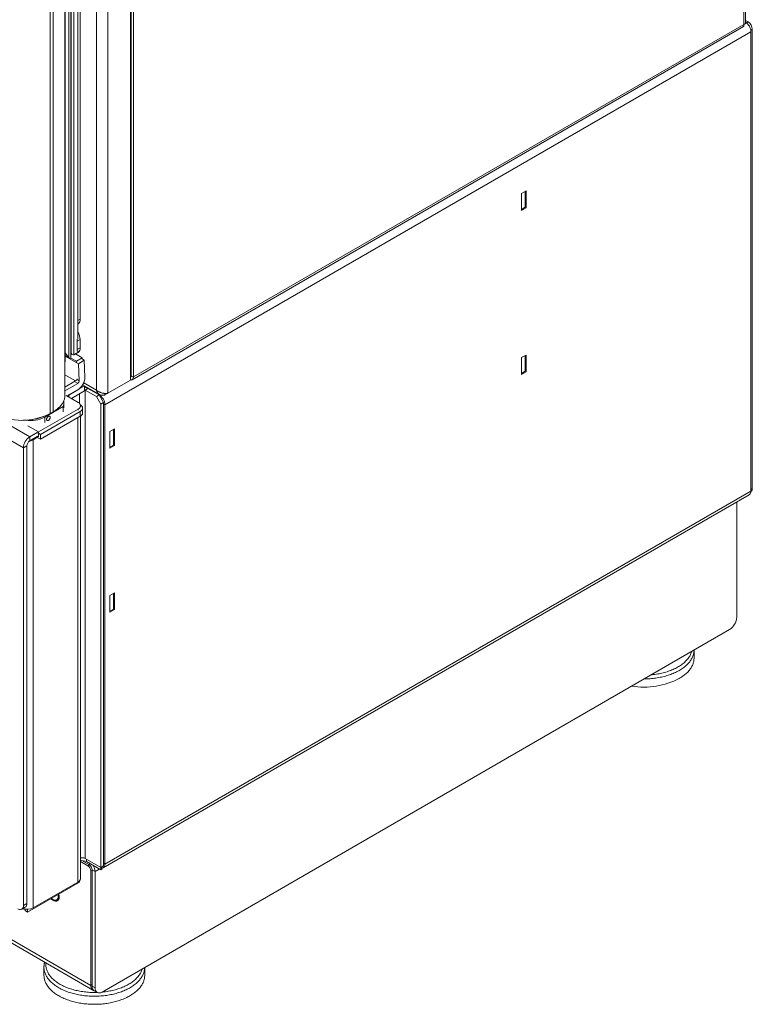
# Model space of a CAD drawing. Units: millimetres. Extents: x -447 to 415, y 5 to 325.
# Drawn here: x 276 to 313, y 74 to 123 of the extents above; entities that cross this region are included whole.
import ezdxf

# ---------------------------------------------------------------- set-up
doc = ezdxf.new("R2010")
doc.units = ezdxf.units.MM

msp = doc.modelspace()

# ---------------------------------------------------------------- linework, layer by layer
at = {"color": 7, "linetype": 'Continuous', "lineweight": 18}
for p, q in [((312.368, 122.318), (312.368, 189.845)), ((312.455, 122.382), (312.455, 190.026)), ((281.821, 172.287), (281.821, 104.607)), ((281.856, 104.826), (281.856, 172.354)), ((281.962, 104.765), (281.962, 172.293)), ((280.689, 171.634), (280.689, 103.954)), ((280.124, 104.112), (280.124, 171.476)), ((278.552, 103.847), (278.552, 170.395)), ((278.75, 105.732), (278.75, 170.102)), ((278.855, 105.742), (278.855, 170.163)), ((278.866, 105.943), (278.866, 170.169)), ((278.993, 170.243), (278.993, 105.87)), ((279.195, 106.661), (279.195, 170.359)), ((278.567, 105.564), (278.567, 169.997)), ((277.825, 169.497), (277.825, 102.949)), ((277.966, 169.578), (277.966, 103.03)), ((279.31, 107.643), (279.31, 168.884)), ((281.9, 104.627), (312.356, 122.209)), ((312.368, 122.318), (281.962, 104.765)), ((312.58, 122.44), (312.455, 122.512)), ((312.792, 99.209), (312.792, 122.073)), ((312.721, 121.95), (280.548, 103.377)), ((312.721, 99.087), (312.721, 121.95)), ((301.294, 113.892), (301.521, 114.023)), ((301.294, 113.059), (301.294, 113.892)), ((301.478, 113.998), (301.478, 113.214)), ((301.521, 114.023), (301.521, 113.19)), ((301.478, 113.214), (301.294, 113.108)), ((301.521, 113.19), (301.294, 113.059)), ((301.521, 113.19), (301.478, 113.214)), ((279.195, 107.407), (279.207, 107.414)), ((279.31, 106.622), (279.169, 106.541)), ((279.169, 106.133), (279.169, 106.541)), ((279.31, 106.214), (279.31, 106.622)), ((278.75, 105.732), (278.567, 105.96)), ((278.866, 105.943), (278.855, 105.962)), ((278.855, 105.919), (278.93, 105.876)), ((279.195, 105.986), (278.993, 105.87)), ((279.065, 105.904), (279.207, 105.985)), ((279.405, 105.72), (279.076, 105.91)), ((279.169, 106.133), (279.31, 106.214)), ((279.195, 105.986), (279.195, 106.064)), ((278.567, 105.827), (278.785, 105.701)), ((279.228, 105.425), (278.567, 105.806)), ((279.123, 105.543), (278.844, 105.704)), ((279.405, 105.72), (279.123, 105.543)), ((279.123, 105.543), (279.125, 105.487)), ((279.511, 105.602), (279.228, 105.425)), ((279.228, 105.425), (279.261, 104.572)), ((279.405, 105.72), (279.408, 105.662)), ((279.511, 105.602), (279.405, 105.663)), ((279.511, 105.602), (279.544, 104.75)), ((301.294, 105.726), (301.521, 105.857)), ((301.294, 104.894), (301.294, 105.726)), ((301.478, 105.833), (301.478, 105.049)), ((301.521, 105.857), (301.521, 105.024)), ((281.821, 104.936), (281.856, 104.957)), ((281.821, 104.936), (281.856, 104.957)), ((301.478, 105.049), (301.294, 104.943)), ((301.521, 105.024), (301.294, 104.894)), ((301.521, 105.024), (301.478, 105.049)), ((279.085, 104.564), (278.552, 104.257)), ((279.191, 104.446), (278.552, 104.078)), ((280.689, 103.954), (281.821, 104.607)), ((281.856, 104.826), (281.962, 104.765)), ((279.191, 104.12), (278.661, 103.814)), ((278.753, 103.867), (279.531, 104.316)), ((278.873, 103.692), (279.531, 104.071)), ((279.531, 104.316), (279.434, 104.372)), ((279.435, 104.374), (280.275, 103.889)), ((279.531, 104.316), (279.531, 104.071)), ((279.531, 104.291), (280.265, 103.867)), ((279.558, 104.112), (279.699, 104.193)), ((279.558, 104.112), (279.558, 80.799)), ((280.124, 103.785), (279.558, 104.112)), ((280.265, 103.867), (279.699, 104.193)), ((280.543, 103.87), (280.688, 103.954)), ((280.543, 103.87), (280.543, 103.945)), ((278.502, 103.23), (278.502, 103.5)), ((279.213, 103.495), (278.648, 103.822)), ((280.265, 103.867), (280.124, 103.785)), ((280.124, 103.785), (280.336, 103.418)), ((280.477, 103.499), (280.265, 103.867)), ((280.336, 103.418), (280.477, 103.499)), ((280.477, 80.432), (280.477, 103.499)), ((277.233, 102.026), (279.213, 103.169)), ((277.339, 101.908), (279.319, 103.051)), ((277.551, 102.765), (278.467, 103.294)), ((277.966, 103.03), (277.825, 102.949)), ((278.467, 103.294), (278.467, 103.024)), ((279.319, 102.806), (279.319, 103.051)), ((279.33, 103.275), (279.33, 103.332)), ((279.436, 102.969), (279.436, 103.214)), ((280.336, 80.35), (280.336, 103.418)), ((280.548, 103.377), (280.548, 80.514)), ((277.339, 101.663), (279.319, 102.806)), ((279.321, 79.779), (279.321, 102.808)), ((276.702, 102.332), (277.233, 102.026)), ((277.176, 102.002), (276.8, 101.785)), ((277.176, 102.002), (277.339, 101.908)), ((277.233, 102.026), (277.233, 101.781)), ((280.788, 102.054), (281.015, 102.185)), ((280.788, 101.221), (280.788, 102.054)), ((280.972, 102.16), (280.972, 101.376)), ((281.015, 102.185), (281.015, 101.352)), ((277.176, 101.798), (276.8, 101.581)), ((276.8, 101.581), (276.8, 101.785)), ((276.977, 101.642), (277.211, 101.777)), ((276.977, 101.642), (276.977, 78.33)), ((277.176, 101.814), (277.233, 101.781)), ((277.211, 101.736), (277.339, 101.663)), ((277.339, 101.908), (277.339, 101.663)), ((276.659, 101.336), (276.482, 101.234)), ((276.482, 101.234), (276.482, 78.452)), ((276.659, 101.336), (276.659, 78.554)), ((280.972, 101.376), (280.788, 101.27)), ((281.015, 101.352), (280.788, 101.221)), ((281.015, 101.352), (280.972, 101.376)), ((312.721, 99.087), (280.548, 80.514)), ((312.721, 99.067), (312.73, 99.072)), ((280.465, 80.331), (312.638, 98.904)), ((312.014, 98.543), (312.014, 92.8)), ((280.788, 93.889), (281.015, 94.019)), ((280.788, 93.056), (280.788, 93.889)), ((280.972, 93.995), (280.972, 93.211)), ((281.015, 94.019), (281.015, 93.186)), ((246.96, 93.453), (279.841, 74.471)), ((247.064, 93.224), (279.944, 74.242)), ((280.972, 93.211), (280.788, 93.105)), ((281.015, 93.186), (280.788, 93.056)), ((281.015, 93.186), (280.972, 93.211)), ((311.661, 92.187), (280.406, 74.145)), ((309.891, 90.779), (309.891, 91.166)), ((279.699, 80.432), (279.321, 80.65)), ((279.4, 80.687), (279.77, 80.473)), ((279.558, 80.799), (280.336, 80.35)), ((279.629, 80.636), (280.336, 80.228)), ((280.477, 80.432), (280.336, 80.35)), ((279.841, 74.471), (279.841, 80.187)), ((279.911, 80.228), (280.053, 80.146)), ((279.911, 74.43), (279.911, 80.228)), ((280.053, 74.349), (280.053, 80.146)), ((280.336, 80.35), (280.336, 80.228)), ((280.336, 80.228), (280.392, 80.261)), ((280.392, 80.383), (280.392, 80.261)), ((276.694, 78.126), (279.275, 79.616)), ((279.204, 79.616), (276.977, 78.33)), ((279.275, 79.671), (279.275, 79.616)), ((276.482, 78.452), (276.659, 78.554)), ((278.142, 78.731), (278.193, 78.76)), ((276.399, 78.269), (276.576, 78.371)), ((276.567, 78.274), (276.567, 78.199)), ((276.567, 78.199), (276.694, 78.126)), ((276.694, 78.262), (276.694, 78.126)), ((277.509, 75.383), (277.509, 74.981)), ((282.526, 74.981), (282.526, 75.368)), ((279.911, 74.43), (280.053, 74.349)), ((280.015, 74.201), (280.156, 74.12))]:
    msp.add_line(p, q, dxfattribs=at)
at = {"color": 1, "linetype": 'Continuous', "lineweight": 18}
for p, q in [((312.502, 122.395), (312.58, 122.44)), ((312.792, 122.073), (312.714, 122.028)), ((242.595, 121.531), (276.8, 101.785)), ((279.195, 107.576), (279.31, 107.643)), ((278.855, 105.949), (278.866, 105.943)), ((278.567, 105.838), (278.75, 105.732)), ((278.552, 104.872), (279.085, 104.564)), ((279.085, 104.507), (279.191, 104.446)), ((279.156, 104.633), (279.261, 104.572)), ((279.488, 104.479), (280.124, 104.112)), ((281.856, 104.826), (281.821, 104.806)), ((279.275, 103.449), (279.275, 103.924)), ((278.753, 103.867), (278.753, 103.761)), ((280.29, 103.881), (280.265, 103.867)), ((279.213, 103.112), (279.213, 103.169)), ((280.477, 103.418), (280.548, 103.377)), ((276.482, 101.234), (274.007, 102.662)), ((277.551, 102.765), (277.551, 102.496)), ((279.204, 102.74), (279.204, 79.616)), ((276.942, 101.662), (276.977, 101.642)), ((312.721, 99.169), (312.792, 99.209)), ((279.629, 80.759), (279.629, 80.636)), ((279.699, 80.432), (279.77, 80.473)), ((279.77, 80.473), (279.77, 80.554)), ((280.477, 80.554), (280.548, 80.514)), ((279.911, 80.228), (279.841, 80.187)), ((280.265, 80.269), (280.053, 80.146)), ((279.911, 74.512), (279.841, 74.471))]:
    msp.add_line(p, q, dxfattribs=at)
at = {"color": 7, "linetype": 'Continuous', "lineweight": 18, "flags": 128}
for points in [[(281.821, 104.615), (281.822, 104.615), (281.84, 104.613), (281.856, 104.614), (281.872, 104.616), (281.886, 104.621), (281.9, 104.627), (281.912, 104.636), (281.924, 104.646), (281.934, 104.659), (281.942, 104.673), (281.949, 104.688), (281.955, 104.706), (281.959, 104.724), (281.961, 104.744), (281.962, 104.765)], [(279.531, 104.125), (279.542, 104.12), (279.558, 104.112)], [(278.552, 103.847), (278.551, 103.809), (278.548, 103.771), (278.542, 103.734), (278.535, 103.696), (278.525, 103.659), (278.514, 103.621), (278.5, 103.585), (278.484, 103.548), (278.466, 103.512), (278.446, 103.476), (278.424, 103.44), (278.4, 103.405), (278.374, 103.37), (278.346, 103.336), (278.316, 103.302), (278.284, 103.269), (278.25, 103.237), (278.215, 103.205), (278.178, 103.174), (278.139, 103.144), (278.098, 103.114), (278.056, 103.085), (278.012, 103.057), (277.966, 103.03)], [(277.816, 102.759), (277.815, 102.772), (277.812, 102.784), (277.807, 102.794), (277.802, 102.802), (277.795, 102.809), (277.786, 102.814), (277.777, 102.817), (277.767, 102.818), (277.756, 102.817), (277.744, 102.814), (277.733, 102.809), (277.721, 102.802), (277.709, 102.793), (277.698, 102.783), (277.687, 102.771), (277.677, 102.758), (277.668, 102.744), (277.66, 102.73), (277.653, 102.715), (277.647, 102.699), (277.643, 102.684), (277.64, 102.669), (277.639, 102.655), (277.64, 102.642), (277.642, 102.63), (277.645, 102.619), (277.651, 102.609), (277.657, 102.602), (277.665, 102.596), (277.674, 102.592), (277.683, 102.59), (277.694, 102.59), (277.705, 102.592), (277.717, 102.596), (277.729, 102.602), (277.74, 102.61), (277.752, 102.62), (277.763, 102.631), (277.773, 102.643), (277.783, 102.656), (277.792, 102.671), (277.799, 102.686), (277.806, 102.701), (277.81, 102.716), (277.814, 102.731), (277.816, 102.746), (277.816, 102.759)], [(309.891, 90.779), (309.89, 90.742), (309.887, 90.699), (309.882, 90.657), (309.875, 90.615), (309.866, 90.573), (309.854, 90.531), (309.841, 90.49), (309.825, 90.448), (309.807, 90.407), (309.787, 90.366), (309.766, 90.326), (309.742, 90.286), (309.716, 90.246), (309.688, 90.207), (309.658, 90.169), (309.626, 90.131), (309.592, 90.093), (309.557, 90.056), (309.519, 90.02), (309.48, 89.984), (309.439, 89.949), (309.396, 89.915), (309.351, 89.881), (309.305, 89.848), (309.257, 89.816), (309.207, 89.785), (309.156, 89.755)], [(277.876, 78.808), (277.887, 78.798), (277.907, 78.781), (277.927, 78.767), (277.947, 78.753), (277.967, 78.742), (277.987, 78.733), (278.007, 78.725), (278.027, 78.719), (278.046, 78.715), (278.065, 78.713), (278.083, 78.713), (278.1, 78.715), (278.116, 78.719), (278.132, 78.725), (278.146, 78.733), (278.16, 78.743), (278.172, 78.754), (278.183, 78.767), (278.193, 78.782), (278.201, 78.799), (278.208, 78.816), (278.213, 78.836), (278.217, 78.856), (278.219, 78.878), (278.22, 78.901), (278.22, 78.924), (278.218, 78.949), (278.214, 78.974), (278.209, 78.999), (278.209, 79)], [(278.271, 78.889), (278.27, 78.864), (278.268, 78.841), (278.264, 78.819), (278.259, 78.798), (278.252, 78.778), (278.244, 78.76), (278.235, 78.743), (278.224, 78.728), (278.212, 78.714), (278.198, 78.703), (278.184, 78.693), (278.168, 78.685), (278.152, 78.679), (278.134, 78.674), (278.116, 78.672), (278.097, 78.672), (278.077, 78.673), (278.057, 78.677), (278.036, 78.682), (278.015, 78.69), (277.994, 78.699), (277.972, 78.71), (277.951, 78.723), (277.929, 78.737), (277.908, 78.753), (277.887, 78.771), (277.867, 78.79), (277.859, 78.798)], [(281.791, 73.957), (281.739, 73.928), (281.685, 73.899), (281.629, 73.871), (281.572, 73.845), (281.514, 73.819), (281.455, 73.794), (281.394, 73.77), (281.332, 73.748), (281.269, 73.726), (281.205, 73.705), (281.14, 73.686), (281.074, 73.668), (281.007, 73.65), (280.939, 73.634), (280.871, 73.619), (280.801, 73.605), (280.731, 73.593), (280.661, 73.581), (280.59, 73.571), (280.518, 73.562), (280.446, 73.554), (280.374, 73.548), (280.301, 73.542), (280.228, 73.538), (280.155, 73.535), (280.082, 73.533), (280.008, 73.533), (279.935, 73.534), (279.862, 73.536), (279.789, 73.539), (279.716, 73.543), (279.643, 73.549), (279.571, 73.556), (279.499, 73.564), (279.427, 73.574), (279.356, 73.584), (279.286, 73.596), (279.216, 73.609), (279.147, 73.623), (279.079, 73.638), (279.011, 73.655), (278.944, 73.672), (278.879, 73.691), (278.814, 73.711), (278.75, 73.731), (278.687, 73.753), (278.626, 73.776), (278.565, 73.8), (278.506, 73.825), (278.448, 73.851), (278.392, 73.878), (278.337, 73.906), (278.283, 73.935), (278.231, 73.965), (278.18, 73.995), (278.131, 74.027), (278.083, 74.059), (278.038, 74.092), (277.993, 74.126), (277.951, 74.16), (277.91, 74.195), (277.871, 74.231), (277.834, 74.268), (277.799, 74.305), (277.766, 74.343), (277.734, 74.381), (277.705, 74.42), (277.678, 74.459), (277.652, 74.499), (277.629, 74.539), (277.607, 74.579), (277.588, 74.62), (277.571, 74.661), (277.556, 74.702), (277.543, 74.744), (277.532, 74.786), (277.523, 74.828), (277.516, 74.87), (277.512, 74.912), (277.509, 74.955), (277.509, 74.981)], [(282.526, 74.981), (282.525, 74.944), (282.522, 74.902), (282.517, 74.86), (282.51, 74.817), (282.501, 74.775), (282.489, 74.734), (282.476, 74.692), (282.46, 74.651), (282.442, 74.61), (282.422, 74.569), (282.401, 74.529), (282.377, 74.489), (282.351, 74.449), (282.323, 74.41), (282.293, 74.371), (282.261, 74.333), (282.227, 74.296), (282.192, 74.259), (282.154, 74.222), (282.115, 74.186), (282.074, 74.151), (282.031, 74.117), (281.986, 74.083), (281.94, 74.051), (281.892, 74.019), (281.842, 73.987), (281.791, 73.957)]]:
    msp.add_lwpolyline(points, dxfattribs=at)
at = {"color": 1, "linetype": 'Continuous', "lineweight": 18, "flags": 128}
for points in [[(309.891, 91.166), (309.891, 91.165), (309.889, 91.123), (309.885, 91.08), (309.879, 91.038), (309.871, 90.996), (309.86, 90.954), (309.848, 90.913), (309.833, 90.871), (309.816, 90.83), (309.798, 90.789), (309.777, 90.748), (309.754, 90.708), (309.729, 90.668), (309.702, 90.629), (309.673, 90.59), (309.642, 90.552), (309.609, 90.514), (309.575, 90.477), (309.538, 90.44), (309.5, 90.404), (309.459, 90.369), (309.417, 90.334), (309.374, 90.3), (309.328, 90.267), (309.281, 90.234), (309.232, 90.203), (309.182, 90.172), (309.13, 90.142), (309.077, 90.113), (309.022, 90.085), (308.966, 90.058), (308.908, 90.031), (308.85, 90.006), (308.79, 89.982), (308.728, 89.959), (308.666, 89.936), (308.602, 89.915), (308.538, 89.895), (308.472, 89.876), (308.406, 89.858), (308.338, 89.842), (308.27, 89.826), (308.201, 89.812), (308.132, 89.799), (308.061, 89.787), (307.99, 89.776), (307.919, 89.766), (307.847, 89.758), (307.775, 89.75), (307.702, 89.744), (307.63, 89.74), (307.557, 89.736), (307.483, 89.734), (307.41, 89.733), (307.409, 89.733)], [(307.764, 89.938), (307.804, 89.942), (307.874, 89.95), (307.945, 89.959), (308.014, 89.969), (308.084, 89.98), (308.152, 89.993), (308.22, 90.007), (308.287, 90.022), (308.354, 90.038), (308.419, 90.055), (308.484, 90.074), (308.548, 90.093), (308.61, 90.114), (308.672, 90.135), (308.732, 90.158), (308.791, 90.182), (308.849, 90.206), (308.906, 90.232), (308.961, 90.259), (309.015, 90.286), (309.067, 90.315), (309.118, 90.344), (309.168, 90.375), (309.216, 90.406), (309.262, 90.438), (309.306, 90.47), (309.349, 90.504), (309.39, 90.538), (309.429, 90.573), (309.467, 90.608), (309.503, 90.644), (309.536, 90.681), (309.568, 90.718), (309.598, 90.756), (309.626, 90.795), (309.652, 90.833), (309.676, 90.873), (309.698, 90.912), (309.718, 90.952), (309.735, 90.992), (309.751, 91.033), (309.765, 91.074), (309.771, 91.097)], [(277.602, 75.594), (277.6, 75.577), (277.599, 75.535), (277.599, 75.493), (277.601, 75.452), (277.606, 75.41), (277.613, 75.369), (277.621, 75.328), (277.632, 75.287), (277.645, 75.246), (277.661, 75.205), (277.678, 75.165), (277.697, 75.125), (277.719, 75.085), (277.742, 75.046), (277.767, 75.007), (277.795, 74.968), (277.824, 74.93), (277.856, 74.893), (277.889, 74.856), (277.924, 74.82), (277.961, 74.784), (278, 74.749), (278.041, 74.715), (278.083, 74.681), (278.127, 74.648), (278.173, 74.616), (278.22, 74.585), (278.269, 74.554), (278.32, 74.525), (278.372, 74.496), (278.425, 74.468), (278.48, 74.441), (278.537, 74.415), (278.594, 74.39), (278.653, 74.366), (278.713, 74.343), (278.774, 74.321), (278.837, 74.301), (278.9, 74.281), (278.964, 74.262), (279.03, 74.245), (279.096, 74.228), (279.163, 74.213), (279.231, 74.199), (279.299, 74.186), (279.368, 74.174), (279.438, 74.164), (279.508, 74.154), (279.579, 74.146), (279.65, 74.139), (279.721, 74.134), (279.793, 74.129), (279.865, 74.126), (279.936, 74.124), (280.008, 74.123), (280.081, 74.123), (280.147, 74.125)], [(282.526, 75.368), (282.526, 75.367), (282.524, 75.325), (282.52, 75.283), (282.514, 75.241), (282.506, 75.199), (282.495, 75.157), (282.483, 75.115), (282.468, 75.074), (282.451, 75.032), (282.433, 74.991), (282.412, 74.951), (282.389, 74.911), (282.364, 74.871), (282.337, 74.832), (282.308, 74.793), (282.277, 74.754), (282.244, 74.716), (282.21, 74.679), (282.173, 74.642), (282.135, 74.606), (282.094, 74.571), (282.052, 74.536), (282.009, 74.502), (281.963, 74.469), (281.916, 74.437), (281.867, 74.405), (281.817, 74.374), (281.765, 74.344), (281.712, 74.315), (281.657, 74.287), (281.601, 74.26), (281.543, 74.234), (281.485, 74.209), (281.425, 74.184), (281.363, 74.161), (281.301, 74.139), (281.237, 74.118), (281.173, 74.098), (281.107, 74.079), (281.041, 74.061), (280.973, 74.044), (280.905, 74.029), (280.836, 74.014), (280.767, 74.001), (280.696, 73.989), (280.625, 73.978), (280.554, 73.969), (280.482, 73.96), (280.41, 73.953), (280.337, 73.947), (280.265, 73.942), (280.191, 73.939), (280.118, 73.936), (280.045, 73.935), (279.972, 73.935), (279.898, 73.937), (279.825, 73.939), (279.752, 73.943), (279.679, 73.948), (279.607, 73.955), (279.535, 73.962), (279.463, 73.971), (279.392, 73.981), (279.321, 73.992), (279.251, 74.004), (279.182, 74.018), (279.113, 74.033), (279.045, 74.048), (278.978, 74.065), (278.911, 74.083), (278.846, 74.103), (278.782, 74.123), (278.718, 74.144), (278.656, 74.167), (278.595, 74.19), (278.536, 74.215), (278.477, 74.24), (278.42, 74.267), (278.364, 74.294), (278.31, 74.323), (278.257, 74.352), (278.205, 74.382), (278.155, 74.413), (278.107, 74.445), (278.06, 74.477), (278.015, 74.511), (277.972, 74.545), (277.93, 74.58), (277.891, 74.615), (277.853, 74.652), (277.816, 74.688), (277.782, 74.726), (277.75, 74.764), (277.72, 74.802), (277.691, 74.841), (277.665, 74.881), (277.64, 74.921), (277.618, 74.961), (277.597, 75.002), (277.579, 75.043), (277.563, 75.084), (277.549, 75.125), (277.537, 75.167), (277.527, 75.209), (277.519, 75.251), (277.514, 75.293), (277.51, 75.336), (277.509, 75.378), (277.509, 75.383)], [(280.399, 74.14), (280.439, 74.144), (280.509, 74.152), (280.58, 74.161), (280.649, 74.171), (280.719, 74.183), (280.787, 74.196), (280.855, 74.209), (280.922, 74.224), (280.989, 74.24), (281.054, 74.258), (281.119, 74.276), (281.183, 74.296), (281.245, 74.316), (281.307, 74.338), (281.367, 74.361), (281.426, 74.384), (281.484, 74.409), (281.541, 74.435), (281.596, 74.461), (281.65, 74.489), (281.702, 74.517), (281.753, 74.547), (281.803, 74.577), (281.851, 74.608), (281.897, 74.64), (281.941, 74.673), (281.984, 74.706), (282.025, 74.74), (282.064, 74.775), (282.102, 74.811), (282.137, 74.847), (282.171, 74.884), (282.203, 74.921), (282.233, 74.959), (282.261, 74.997), (282.287, 75.036), (282.311, 75.075), (282.333, 75.115), (282.353, 75.155), (282.37, 75.195), (282.386, 75.236), (282.4, 75.276), (282.406, 75.299)]]:
    msp.add_lwpolyline(points, dxfattribs=at)
at = {"color": 7, "linetype": 'Continuous', "lineweight": 18}
for centre, radius, start, end in [((312.104, 121.921), 0.618, 2.6761, 55.3155), ((312.333, 122.053), 0.459, 2.489, 57.511), ((279.065, 107.616), 0.247, 305.1113, 6.2009), ((278.58, 106.596), 0.731, 2.0779, 32.7505), ((278.611, 106.538), 0.558, 0.3137, 10.6613), ((279, 106.231), 0.354, 245.8092, 254.4285), ((278.98, 106.051), 0.17, 284.0077, 315.987), ((278.78, 106.13), 0.389, 347.2155, 0.4504), ((279.065, 106.187), 0.247, 305.1113, 6.2009), ((279.001, 104.695), 0.156, 302.7873, 350.4445), ((278.781, 104.764), 0.763, 302.4706, 358.973), ((279.109, 104.575), 0.152, 302.3107, 359.1329), ((281.781, 104.819), 0.0749, 301.5474, 5.4333), ((279.452, 103.748), 0.509, 60.9318, 81.0847), ((277.889, 103.5), 0.613, 340.3525, 7.3475), ((278.722, 103.954), 0.151, 225.7267, 240.6112), ((278.801, 103.77), 0.109, 116.0519, 166.7762), ((279.151, 103.332), 0.175, 290.9922, 69.0078), ((279.935, 103.349), 0.614, 2.5548, 57.4452), ((276.411, 105.678), 3.074, 242.6097, 297.3903), ((279.257, 103.214), 0.174, 290.7926, 67.4536), ((279.234, 102.991), 0.203, 294.7137, 353.9661), ((276.5, 105.391), 2.78, 269.1757, 291.5162), ((276.847, 104.124), 1.531, 260.769, 297.3924), ((277.171, 101.204), 0.689, 122.5111, 177.4889), ((276.965, 101.322), 0.307, 122.5243, 177.4757), ((276.727, 102.095), 0.518, 278.676, 298.9163), ((312.526, 99.065), 0.197, 304.916, 6.3962), ((312.644, 99.194), 0.149, 305.1992, 6.113), ((311.246, 92.834), 0.768, 302.6055, 357.3945), ((307.389, 93.169), 3.845, 260.9503, 297.3641), ((279.415, 80.52), 0.314, 62.9655, 107.3781), ((279.416, 80.224), 0.463, 62.7131, 101.7789), ((279.534, 80.173), 0.307, 2.5242, 57.4758), ((279.605, 80.214), 0.307, 2.5242, 57.4758), ((279.462, 80.123), 0.591, 2.2271, 33.1544), ((280.376, 80.485), 0.174, 275.4576, 9.3066), ((279.126, 79.796), 0.197, 293.5992, 355.0807), ((277.75, 78.882), 0.521, 0.6969, 15.8518), ((276.309, 78.425), 0.175, 231.0055, 9.0053), ((276.463, 78.532), 0.197, 304.916, 6.3962), ((278.087, 78.909), 0.183, 305.3079, 0.6298), ((276.692, 78.884), 0.623, 248.2755, 297.1867), ((280.065, 74.438), 0.227, 171.4861, 248.5143), ((280.16, 74.405), 0.25, 174.1288, 234.5591), ((280.268, 74.314), 0.218, 170.786, 309.2033)]:
    msp.add_arc(centre, radius, start, end, dxfattribs=at)
for centre, major_axis, start_param, end_param in [((278.93, 105.98), (-0.064, 0.11), 1.570756, 3.141552), ((278.93, 105.98), (-0.064, 0.11), 1.570756, 3.141552), ((278.487, 105.61), (-0.0566, 0.098), 3.299012, 3.92695), ((278.487, 105.61), (-0.0566, 0.098), 3.299012, 3.92695), ((278.785, 105.782), (-0.0495, 0.0857), 1.832555, 3.92695), ((278.785, 105.782), (-0.0495, 0.0857), 1.832555, 3.92695), ((276.694, 101.969), (0.283, 0.49), 4.096651, 4.152171)]:
    msp.add_ellipse(centre, major_axis=major_axis, ratio=0.577335, start_param=start_param, end_param=end_param, dxfattribs=at)
for points, knots in [([(312.368, 122.318), (312.369, 122.312), (312.373, 122.3), (312.376, 122.283), (312.378, 122.268), (312.378, 122.253), (312.376, 122.241), (312.373, 122.23), (312.368, 122.221), (312.363, 122.214), (312.358, 122.211), (312.356, 122.209)], [0, 0, 0, 0, 0.110232, 0.22123, 0.334641, 0.448886, 0.559535, 0.670958, 0.78358, 0.897843, 1, 1, 1, 1]), ([(280.124, 104.112), (280.126, 104.101), (280.132, 104.079), (280.143, 104.048), (280.156, 104.019), (280.171, 103.991), (280.188, 103.966), (280.208, 103.943), (280.229, 103.922), (280.252, 103.903), (280.277, 103.888), (280.303, 103.875), (280.33, 103.864), (280.359, 103.857), (280.389, 103.852), (280.42, 103.85), (280.452, 103.851), (280.483, 103.855), (280.513, 103.861), (280.533, 103.867), (280.543, 103.87)], [0, 0, 0, 0, 0.05518, 0.110743, 0.167514, 0.224702, 0.280082, 0.335462, 0.392242, 0.44944, 0.504629, 0.560201, 0.616981, 0.67418, 0.729568, 0.785344, 0.84172, 0.898918, 0.949314, 1, 1, 1, 1]), ([(276.448, 78.297), (276.451, 78.296), (276.462, 78.289), (276.484, 78.282), (276.512, 78.274), (276.54, 78.27), (276.558, 78.269), (276.567, 78.269)], [0, 0, 0, 0, 0.086626, 0.324754, 0.564634, 0.796926, 1, 1, 1, 1]), ([(277.541, 75.63), (277.539, 75.622), (277.533, 75.599), (277.525, 75.562), (277.518, 75.519), (277.513, 75.476), (277.51, 75.432), (277.509, 75.401), (277.509, 75.385), (277.509, 75.383)], [0, 0, 0, 0, 0.101459, 0.277218, 0.452369, 0.627013, 0.801264, 0.975242, 1, 1, 1, 1])]:
    msp.add_open_spline(points, degree=3, knots=knots, dxfattribs=at)
for points in [[(312.455, 122.382), (312.455, 122.377), (312.454, 122.369), (312.446, 122.356), (312.433, 122.344), (312.416, 122.334), (312.394, 122.324), (312.377, 122.32), (312.368, 122.318)], [(280.689, 103.954), (280.676, 103.952), (280.651, 103.947), (280.607, 103.943), (280.56, 103.943), (280.51, 103.946), (280.459, 103.953), (280.406, 103.965), (280.354, 103.98), (280.303, 103.999), (280.253, 104.022), (280.206, 104.048), (280.162, 104.078), (280.136, 104.1), (280.124, 104.112)]]:
    msp.add_open_spline(points, degree=3, dxfattribs=at)

doc.saveas('drawing.dxf')
